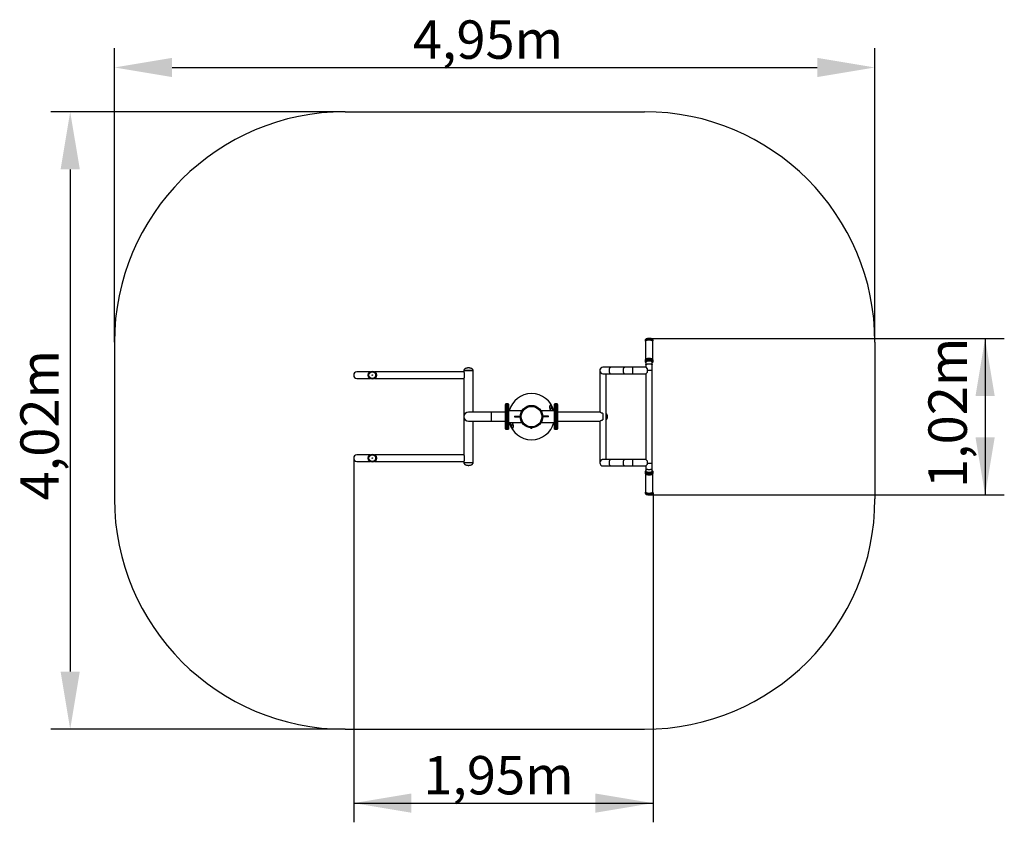
# Model space of a CAD drawing. Units: millimetres. Extents: x 10293 to 12856, y 479 to 2569.
import ezdxf

# ---------------------------------------------------------------- set-up
doc = ezdxf.new("R2010")
doc.units = ezdxf.units.MM
doc.layers.add('标注层', color=7, linetype='Continuous')
doc.styles.get("Standard").update_dxf_attribs({"font": 'arial.ttf'})

msp = doc.modelspace()

# ---------------------------------------------------------------- linework, layer by layer
at = {"color": 1}
for p, q in [((10540.1, 1729.2), (10540.1, 2494.4)), ((12519.3, 1729.2), (12519.3, 2494.4)), ((10690.1, 2444.4), (12145.6, 2444.4)), ((12145.6, 2444.4), (12369.3, 2444.4)), ((11140.1, 2329.2), (10374.9, 2329.2)), ((10424.9, 2179.2), (10424.9, 977.3)), ((10424.9, 977.3), (10424.9, 871.6)), ((11140.1, 721.6), (10374.9, 721.6))]:
    msp.add_line(p, q, dxfattribs=at)
at = {"linetype": 'Continuous'}
for p, q in [((11922.1, 1731.4), (11922.1, 1684.3)), ((11940.9, 1684.3), (11940.9, 1731.4)), ((11923.1, 1677.2), (11923.1, 1670)), ((11923.1, 1670), (11923.1, 1663.8)), ((11935.4, 1686.2), (11935.3, 1686.3)), ((11939.9, 1670), (11939.9, 1677.2)), ((11939.9, 1656.4), (11939.9, 1670)), ((11940.9, 1677.6), (11940.9, 1677.6)), ((11204.6, 1651.8), (11171.1, 1651.8)), ((11449.5, 1651.8), (11217.6, 1651.8)), ((11449.5, 1655.4), (11449.5, 1651.8)), ((11449.5, 1655.4), (11461.2, 1655.4)), ((11473.5, 1655.4), (11449.5, 1655.4)), ((11451.5, 1638.3), (11451.5, 1648.6)), ((11461.2, 1655.4), (11473.5, 1655.4)), ((11473.5, 1547.4), (11473.5, 1655.4)), ((11803.1, 1650.6), (11803.1, 1547.4)), ((11804.6, 1650.6), (11803.1, 1650.6)), ((11831.5, 1663.8), (11811.5, 1663.8)), ((11811.5, 1647), (11831.5, 1647)), ((11819.9, 1423.8), (11819.9, 1647)), ((11868, 1663.8), (11831.5, 1663.8)), ((11831.5, 1647), (11868, 1647)), ((11888, 1663.8), (11868, 1663.8)), ((11868, 1647), (11888, 1647)), ((11923.1, 1663.8), (11888, 1663.8)), ((11888, 1663.8), (11888, 1647)), ((11888, 1647), (11923.1, 1647)), ((11923.1, 1663.8), (11926.7, 1660.2)), ((11926.7, 1650.6), (11923.1, 1647)), ((11923.1, 1647), (11923.1, 1423.8)), ((11926.7, 1660.2), (11926.7, 1650.6)), ((11926.7, 1656.4), (11931.5, 1656.4)), ((11931.5, 1656.4), (11939.9, 1656.4)), ((11939.9, 1414.5), (11939.9, 1656.4)), ((11171.1, 1635), (11204.6, 1635)), ((11217.6, 1635), (11449.5, 1635)), ((11449.5, 1635), (11449.5, 1435.8)), ((11557.5, 1503.6), (11557.5, 1567.2)), ((11561.1, 1568.4), (11558.7, 1568.4)), ((11558.7, 1568.4), (11558.7, 1502.4)), ((11561.5, 1568), (11561.1, 1568.4)), ((11561.1, 1502.4), (11561.1, 1568.4)), ((11561.9, 1568.4), (11561.5, 1568)), ((11561.5, 1568), (11561.5, 1502.8)), ((11565.1, 1568.4), (11561.9, 1568.4)), ((11561.9, 1568.4), (11561.9, 1502.4)), ((11565.5, 1568), (11565.1, 1568.4)), ((11565.1, 1502.4), (11565.1, 1568.4)), ((11565.5, 1568), (11565.5, 1502.8)), ((11685.9, 1568.4), (11685.5, 1568)), ((11685.5, 1502.8), (11685.5, 1568)), ((11689.1, 1568.4), (11685.9, 1568.4)), ((11685.9, 1568.4), (11685.9, 1502.4)), ((11689.5, 1568), (11689.1, 1568.4)), ((11689.1, 1502.4), (11689.1, 1568.4)), ((11689.9, 1568.4), (11689.5, 1568)), ((11689.5, 1535.4), (11689.5, 1568)), ((11692.3, 1568.4), (11689.9, 1568.4)), ((11689.9, 1568.4), (11689.9, 1502.4)), ((11692.3, 1502.4), (11692.3, 1568.4)), ((11693.5, 1567.2), (11693.5, 1503.6)), ((11521.5, 1547.4), (11461.5, 1547.4)), ((11557.5, 1547.4), (11521.5, 1547.4)), ((11521.5, 1523.4), (11521.5, 1547.4)), ((11599.7, 1550.6), (11565.5, 1550.6)), ((11599.5, 1548.8), (11600.5, 1550.5)), ((11599.6, 1550.4), (11599.8, 1550.9)), ((11599.8, 1550.9), (11600.1, 1551.4)), ((11600.5, 1550.5), (11601.5, 1552.2)), ((11650.1, 1551.3), (11651.1, 1549.5)), ((11651.1, 1549.5), (11652, 1547.8)), ((11685.5, 1550.6), (11651.2, 1550.6)), ((11651.4, 1550.4), (11651.7, 1549.9)), ((11651.7, 1549.9), (11652, 1549.4)), ((11677.2, 1562.5), (11674.9, 1552.9)), ((11675.7, 1550.6), (11674.9, 1552.9)), ((11803.1, 1547.4), (11693.5, 1547.4)), ((11811.5, 1544), (11811.5, 1526.8)), ((11819.9, 1542.4), (11819.9, 1544)), ((11461.5, 1523.4), (11521.5, 1523.4)), ((11473.5, 1415.4), (11473.5, 1523.4)), ((11521.5, 1523.4), (11557.5, 1523.4)), ((11565.5, 1520.2), (11600.6, 1520.2)), ((11573.8, 1508.3), (11576.1, 1517.9)), ((11575.3, 1520.2), (11576.1, 1517.9)), ((11581.5, 1536.3), (11581.5, 1534.5)), ((11581.5, 1536.3), (11596.3, 1536.3)), ((11581.5, 1534.5), (11596.3, 1534.5)), ((11650.4, 1520.2), (11685.5, 1520.2)), ((11669.5, 1536.3), (11654.7, 1536.3)), ((11669.5, 1534.5), (11654.7, 1534.5)), ((11669.5, 1534.5), (11669.5, 1536.3)), ((11689.5, 1535.4), (11689.5, 1502.8)), ((11693.5, 1523.4), (11803.1, 1523.4)), ((11803.1, 1523.4), (11803.1, 1420.2)), ((11819.9, 1526.8), (11819.9, 1528.5)), ((11558.7, 1502.4), (11561.1, 1502.4)), ((11561.1, 1502.4), (11561.5, 1502.8)), ((11561.5, 1502.8), (11561.9, 1502.4)), ((11561.9, 1502.4), (11565.1, 1502.4)), ((11565.1, 1502.4), (11565.5, 1502.8)), ((11624.9, 1506.2), (11623, 1506.3)), ((11623.7, 1506.3), (11623.7, 1506.3)), ((11624.9, 1505.5), (11624.4, 1505.5)), ((11626.9, 1506.2), (11624.9, 1506.2)), ((11625.5, 1505.5), (11624.9, 1505.5)), ((11685.5, 1502.8), (11685.9, 1502.4)), ((11685.9, 1502.4), (11689.1, 1502.4)), ((11689.1, 1502.4), (11689.5, 1502.8)), ((11689.5, 1502.8), (11689.9, 1502.4)), ((11689.9, 1502.4), (11692.3, 1502.4)), ((11204.6, 1435.8), (11171.1, 1435.8)), ((11449.5, 1435.8), (11217.6, 1435.8)), ((11171.1, 1419), (11204.6, 1419)), ((11217.6, 1419), (11449.5, 1419)), ((11449.5, 1419), (11449.5, 1415.4)), ((11461.5, 1415.4), (11449.5, 1415.4)), ((11473.5, 1415.4), (11449.5, 1415.4)), ((11451.5, 1422.3), (11451.5, 1432.6)), ((11473.5, 1415.4), (11461.5, 1415.4)), ((11803.1, 1420.2), (11804.6, 1420.2)), ((11831.5, 1423.8), (11811.5, 1423.8)), ((11868, 1423.8), (11831.5, 1423.8)), ((11888, 1423.8), (11868, 1423.8)), ((11923.1, 1423.8), (11888, 1423.8)), ((11888, 1423.8), (11888, 1407)), ((11923.1, 1423.8), (11926.7, 1420.2)), ((11926.7, 1410.6), (11923.1, 1407)), ((11926.7, 1420.2), (11926.7, 1410.6)), ((11926.7, 1414.5), (11931.5, 1414.5)), ((11931.5, 1414.5), (11939.9, 1414.5)), ((11939.9, 1400.8), (11939.9, 1414.5)), ((11811.5, 1407), (11831.5, 1407)), ((11831.5, 1407), (11868, 1407)), ((11868, 1407), (11888, 1407)), ((11888, 1407), (11923.1, 1407)), ((11922.1, 1393.3), (11922.1, 1393.2)), ((11922.1, 1393.2), (11922.1, 1393.2)), ((11922.1, 1386.5), (11922.1, 1339.4)), ((11923.1, 1407), (11923.1, 1400.8)), ((11923.1, 1400.8), (11923.1, 1393.6)), ((11935.5, 1390.9), (11936, 1390.9)), ((11939.9, 1393.6), (11939.9, 1400.8)), ((11940.9, 1393.2), (11940.9, 1393.2)), ((11940.9, 1393.1), (11940.9, 1393.2)), ((11940.9, 1393.2), (11940.9, 1393.2)), ((11940.9, 1339.4), (11940.9, 1386.5))]:
    msp.add_line(p, q, dxfattribs=at)
at = {"color": 116}
for p, q in [((11931.5, 1739.2), (12856, 1739.2)), ((12806, 1739.2), (12806, 1331.7)), ((11162.7, 1427.4), (11162.7, 479.3)), ((11941.9, 1336.8), (11941.9, 479.3)), ((11931.5, 1331.7), (12856, 1331.7)), ((11162.7, 529.3), (11941.9, 529.3))]:
    msp.add_line(p, q, dxfattribs=at)
for p, q in [((11941.2, 1389.8), (11941.2, 1389.8)), ((11934.8, 1332.7), (11936.3, 1332.9))]:
    msp.add_line(p, q)
at = {"linetype": 'Continuous', "flags": 128}
for points in [[(11935.5, 1736.5), (11934.3, 1736.6), (11933.2, 1736.7), (11932, 1736.8), (11930.8, 1736.8), (11929.6, 1736.7), (11928.4, 1736.6), (11927.3, 1736.5), (11926.2, 1736.3), (11925.2, 1736), (11924.3, 1735.8), (11923.5, 1735.5), (11922.9, 1735.1), (11922.3, 1734.8), (11921.9, 1734.4), (11921.6, 1734), (11921.4, 1733.6), (11921.4, 1733.2), (11921.5, 1732.7), (11921.8, 1732.3), (11921.8, 1732.3)], [(11935.2, 1734.4), (11934.1, 1734.5), (11932.9, 1734.6), (11931.8, 1734.6), (11930.6, 1734.6), (11929.5, 1734.5), (11928.4, 1734.4), (11927.3, 1734.3), (11926.3, 1734.1), (11925.4, 1733.8), (11924.6, 1733.6), (11923.8, 1733.3), (11923.2, 1732.9), (11922.7, 1732.6), (11922.4, 1732.2), (11922.2, 1731.8), (11922.1, 1731.4), (11922.1, 1731.4)], [(11935.1, 1738.5), (11934, 1738.6), (11932.9, 1738.7), (11931.7, 1738.7), (11930.6, 1738.7), (11929.4, 1738.7), (11928.3, 1738.6), (11927.3, 1738.4), (11926.3, 1738.2), (11925.4, 1737.9), (11924.5, 1737.7), (11923.8, 1737.3), (11923.3, 1737), (11922.8, 1736.6), (11922.6, 1736.4)], [(11935.1, 1738.4), (11934, 1738.5), (11932.9, 1738.6), (11931.7, 1738.6), (11930.6, 1738.6), (11929.4, 1738.6), (11928.3, 1738.5), (11927.3, 1738.3), (11926.3, 1738.1), (11925.4, 1737.9), (11924.5, 1737.6), (11923.8, 1737.3), (11923.3, 1736.9), (11922.8, 1736.5)], [(11940.3, 1736.5), (11940.3, 1736.5), (11939.9, 1736.9), (11939.4, 1737.2), (11938.7, 1737.5), (11938, 1737.8), (11937.1, 1738.1), (11936.1, 1738.3), (11935.1, 1738.5)], [(11940.9, 1731.4), (11940.9, 1731.6), (11940.7, 1732), (11940.5, 1732.4), (11940, 1732.7), (11939.5, 1733.1), (11938.8, 1733.4), (11938, 1733.7), (11937.2, 1734), (11936.2, 1734.2), (11935.2, 1734.4)], [(11941.2, 1732.3), (11941.3, 1732.4), (11941.5, 1732.8), (11941.6, 1733.2), (11941.6, 1733.7), (11941.4, 1734.1), (11941, 1734.5), (11940.6, 1734.8), (11940, 1735.2), (11939.3, 1735.5), (11938.4, 1735.8), (11937.5, 1736.1), (11936.5, 1736.3), (11935.5, 1736.5)], [(11935.3, 1684.1), (11934.2, 1684.2), (11933, 1684.3), (11931.9, 1684.4), (11930.7, 1684.3), (11929.5, 1684.3), (11928.4, 1684.2), (11927.3, 1684), (11926.3, 1683.8), (11925.3, 1683.6), (11924.5, 1683.3), (11923.7, 1683), (11923.1, 1682.7), (11922.5, 1682.3), (11922.1, 1682), (11921.9, 1681.6), (11921.8, 1681.2), (11921.8, 1681)], [(11935.3, 1681.1), (11934.2, 1681.2), (11933, 1681.3), (11931.9, 1681.3), (11930.7, 1681.3), (11929.5, 1681.3), (11928.4, 1681.2), (11927.3, 1681), (11926.3, 1680.8), (11925.3, 1680.6), (11924.5, 1680.3), (11923.7, 1680), (11923.1, 1679.7), (11922.6, 1679.3), (11922.2, 1678.9), (11921.9, 1678.5), (11921.8, 1678.1), (11921.8, 1677.7), (11922, 1677.3), (11922.2, 1677)], [(11935.2, 1680.6), (11934.1, 1680.7), (11932.9, 1680.8), (11931.8, 1680.9), (11930.6, 1680.8), (11929.5, 1680.8), (11928.4, 1680.7), (11927.3, 1680.5), (11926.3, 1680.3), (11925.4, 1680.1), (11924.6, 1679.8), (11923.8, 1679.5), (11923.2, 1679.2), (11922.7, 1678.8), (11922.4, 1678.4), (11922.2, 1678), (11922.1, 1677.6)], [(11935.2, 1680.6), (11934.1, 1680.7), (11932.9, 1680.8), (11931.8, 1680.8), (11930.6, 1680.8), (11929.5, 1680.7), (11928.4, 1680.6), (11927.3, 1680.5), (11926.3, 1680.3), (11925.4, 1680), (11924.6, 1679.8), (11923.8, 1679.5), (11923.2, 1679.1), (11922.7, 1678.8), (11922.4, 1678.4), (11922.2, 1678), (11922.1, 1677.6)], [(11925.2, 1679.4), (11924.7, 1679.2), (11924, 1678.9), (11923.4, 1678.6), (11923, 1678.2), (11922.7, 1677.9), (11922.5, 1677.5), (11922.5, 1677.1), (11922.6, 1676.7), (11922.9, 1676.3), (11923.1, 1676.1)], [(11935.2, 1686.5), (11934.1, 1686.7), (11932.9, 1686.7), (11931.8, 1686.8), (11930.6, 1686.8), (11929.5, 1686.7), (11928.4, 1686.6), (11927.3, 1686.4), (11926.3, 1686.2), (11925.4, 1686), (11924.6, 1685.7), (11923.8, 1685.4), (11923.2, 1685.1), (11922.6, 1684.7)], [(11934.8, 1679.9), (11933.7, 1680), (11932.7, 1680.1), (11931.6, 1680.1), (11930.5, 1680.1), (11929.4, 1680), (11928.3, 1679.9), (11927.4, 1679.7), (11926.4, 1679.5), (11925.6, 1679.3), (11924.9, 1679), (11924.3, 1678.7), (11923.8, 1678.3), (11923.4, 1678), (11923.2, 1677.6), (11923.1, 1677.3), (11923.1, 1677.2)], [(11923.1, 1670), (11923.2, 1670.4), (11923.4, 1670.8), (11923.7, 1671.1), (11924.2, 1671.5), (11924.8, 1671.8), (11925.5, 1672.1), (11926.4, 1672.3), (11927.3, 1672.5), (11928.3, 1672.7), (11929.3, 1672.8), (11930.4, 1672.9), (11931.5, 1672.9)], [(11931.5, 1672.9), (11932.6, 1672.9), (11933.7, 1672.8), (11934.7, 1672.7), (11935.7, 1672.5), (11936.6, 1672.3), (11937.4, 1672.1), (11938.2, 1671.8), (11938.8, 1671.5), (11939.2, 1671.1), (11939.6, 1670.8), (11939.8, 1670.4), (11939.9, 1670)], [(11939.9, 1677.2), (11939.8, 1677.6), (11939.6, 1677.9), (11939.3, 1678.3), (11938.8, 1678.6), (11938.2, 1679), (11937.5, 1679.2), (11936.7, 1679.5), (11935.8, 1679.7), (11934.8, 1679.9)], [(11939.9, 1676.1), (11940, 1676.2), (11940.3, 1676.6), (11940.5, 1677), (11940.5, 1677.3), (11940.4, 1677.7), (11940.1, 1678.1), (11939.7, 1678.5), (11939.2, 1678.8), (11938.6, 1679.1), (11937.8, 1679.4), (11937, 1679.7), (11936, 1679.9), (11935, 1680.1)], [(11940.9, 1677.6), (11940.9, 1677.8), (11940.7, 1678.2), (11940.5, 1678.6), (11940, 1679), (11939.5, 1679.3), (11938.8, 1679.7), (11938, 1680), (11937.2, 1680.2), (11936.2, 1680.4), (11935.2, 1680.6)], [(11940.9, 1677.6), (11940.9, 1677.8), (11940.7, 1678.2), (11940.5, 1678.6), (11940, 1678.9), (11939.5, 1679.3), (11938.8, 1679.6), (11938, 1679.9), (11937.2, 1680.2), (11936.2, 1680.4), (11935.2, 1680.6)], [(11941.2, 1681), (11941.2, 1681.3), (11941, 1681.7), (11940.7, 1682.1), (11940.3, 1682.5), (11939.7, 1682.8), (11939, 1683.1), (11938.2, 1683.4), (11937.3, 1683.7), (11936.4, 1683.9), (11935.3, 1684.1)], [(11940.8, 1677.1), (11941.1, 1677.5), (11941.2, 1677.9), (11941.2, 1678.3), (11941, 1678.7), (11940.7, 1679.1), (11940.2, 1679.4), (11939.7, 1679.8), (11939, 1680.1), (11938.2, 1680.4), (11937.3, 1680.7), (11936.3, 1680.9), (11935.3, 1681.1)], [(11831.5, 1663.8), (11830.9, 1663.7), (11830.4, 1663.5), (11829.9, 1663.2), (11829.4, 1662.7), (11828.9, 1662.1), (11828.5, 1661.4), (11828.2, 1660.5), (11827.9, 1659.6), (11827.6, 1658.6), (11827.4, 1657.6), (11827.3, 1656.5), (11827.3, 1655.4), (11827.3, 1654.3), (11827.4, 1653.2), (11827.6, 1652.2), (11827.9, 1651.2), (11828.2, 1650.3), (11828.5, 1649.5), (11828.9, 1648.7), (11829.4, 1648.1), (11829.9, 1647.7), (11830.4, 1647.3), (11830.9, 1647.1), (11831.5, 1647), (11831.5, 1647)], [(11868, 1663.8), (11867.5, 1663.7), (11866.9, 1663.5), (11866.4, 1663.2), (11865.9, 1662.7), (11865.5, 1662.1), (11865.1, 1661.4), (11864.7, 1660.5), (11864.4, 1659.6), (11864.1, 1658.6), (11864, 1657.6), (11863.9, 1656.5), (11863.8, 1655.4), (11863.9, 1654.3), (11864, 1653.2), (11864.1, 1652.2), (11864.4, 1651.2), (11864.7, 1650.3), (11865.1, 1649.5), (11865.5, 1648.7), (11865.9, 1648.1), (11866.4, 1647.7), (11866.9, 1647.3), (11867.5, 1647.1), (11868, 1647)], [(11623.8, 1506.3), (11623.8, 1506.3), (11623.7, 1506.3)], [(11803.2, 1416.7), (11803.1, 1415.6), (11803.1, 1415.4)], [(11831.5, 1423.8), (11830.9, 1423.7), (11830.4, 1423.5), (11829.9, 1423.2), (11829.4, 1422.7), (11828.9, 1422.1), (11828.5, 1421.3), (11828.2, 1420.5), (11827.9, 1419.6), (11827.6, 1418.6), (11827.4, 1417.6), (11827.3, 1416.5), (11827.3, 1415.4), (11827.3, 1414.3), (11827.4, 1413.2), (11827.6, 1412.2), (11827.9, 1411.2), (11828.2, 1410.3), (11828.5, 1409.5), (11828.9, 1408.7), (11829.4, 1408.1), (11829.9, 1407.6), (11830.4, 1407.3), (11830.9, 1407.1), (11831.5, 1407), (11831.5, 1407)], [(11868, 1423.8), (11867.5, 1423.7), (11866.9, 1423.5), (11866.4, 1423.2), (11865.9, 1422.7), (11865.5, 1422.1), (11865.1, 1421.3), (11864.7, 1420.5), (11864.4, 1419.6), (11864.1, 1418.6), (11864, 1417.6), (11863.9, 1416.5), (11863.8, 1415.4), (11863.9, 1414.3), (11864, 1413.2), (11864.1, 1412.2), (11864.4, 1411.2), (11864.7, 1410.3), (11865.1, 1409.5), (11865.5, 1408.7), (11865.9, 1408.1), (11866.4, 1407.6), (11866.9, 1407.3), (11867.5, 1407.1), (11868, 1407)], [(11921.7, 1389.8), (11921.8, 1389.7), (11921.9, 1389.3), (11922.1, 1388.9), (11922.5, 1388.5), (11923.1, 1388.1), (11923.7, 1387.8), (11924.5, 1387.5), (11925.3, 1387.2), (11926.3, 1387), (11927.3, 1386.8), (11928.4, 1386.6), (11929.6, 1386.5), (11930.7, 1386.5), (11931.9, 1386.5), (11933.1, 1386.5), (11934.2, 1386.6), (11935.3, 1386.7), (11936.4, 1386.9)], [(11922.2, 1393.8), (11922, 1393.5), (11921.8, 1393.1), (11921.8, 1392.7), (11921.9, 1392.3), (11922.2, 1391.9), (11922.6, 1391.5), (11923.1, 1391.2), (11923.7, 1390.8), (11924.5, 1390.5), (11925.4, 1390.2), (11926.3, 1390), (11927.3, 1389.8), (11928.4, 1389.7), (11929.6, 1389.6), (11930.7, 1389.5), (11931.9, 1389.5), (11933.1, 1389.5), (11934.2, 1389.6), (11935.3, 1389.8), (11936.3, 1389.9)], [(11922.1, 1393.2), (11922.1, 1393.2), (11922.2, 1392.8), (11922.4, 1392.4), (11922.7, 1392), (11923.2, 1391.7), (11923.8, 1391.3), (11924.5, 1391), (11925.4, 1390.7), (11926.3, 1390.5), (11927.3, 1390.3), (11928.4, 1390.1), (11929.5, 1390), (11930.6, 1390), (11931.8, 1390), (11932.9, 1390), (11934.1, 1390.1), (11935.2, 1390.2), (11936.2, 1390.4)], [(11922.1, 1393.2), (11922.1, 1393.2), (11922.2, 1392.8), (11922.4, 1392.4), (11922.7, 1392.1), (11923.2, 1391.7), (11923.8, 1391.4), (11924.5, 1391.1), (11925.4, 1390.8), (11926.3, 1390.5), (11927.3, 1390.3), (11928.4, 1390.2), (11929.5, 1390.1), (11930.6, 1390), (11931.8, 1390), (11932.9, 1390.1), (11934.1, 1390.1), (11935.2, 1390.3), (11936.2, 1390.4)], [(11923.1, 1394.7), (11922.9, 1394.5), (11922.6, 1394.1), (11922.5, 1393.7), (11922.5, 1393.3), (11922.7, 1393), (11923, 1392.6), (11923.4, 1392.2), (11924, 1391.9), (11924.7, 1391.6), (11925.5, 1391.3), (11925.5, 1391.3)], [(11922.7, 1386.1), (11923.2, 1385.7), (11923.8, 1385.4), (11924.5, 1385.1), (11925.4, 1384.8), (11926.3, 1384.6), (11927.3, 1384.4), (11928.4, 1384.2), (11929.5, 1384.1), (11930.6, 1384.1), (11931.8, 1384), (11932.9, 1384.1), (11934.1, 1384.2), (11935.2, 1384.3), (11936.2, 1384.5)], [(11923.1, 1400.8), (11923.2, 1400.4), (11923.4, 1400), (11923.7, 1399.7), (11924.2, 1399.3), (11924.8, 1399), (11925.5, 1398.8), (11926.4, 1398.5), (11927.3, 1398.3), (11928.3, 1398.1), (11929.3, 1398), (11930.4, 1397.9), (11931.5, 1397.9)], [(11923.1, 1393.6), (11923.1, 1393.6), (11923.2, 1393.2), (11923.4, 1392.9), (11923.7, 1392.5), (11924.2, 1392.2), (11924.8, 1391.9), (11925.6, 1391.6), (11926.4, 1391.3), (11927.3, 1391.1), (11928.3, 1390.9), (11929.3, 1390.8), (11930.4, 1390.8), (11931.5, 1390.7), (11932.6, 1390.8), (11933.7, 1390.8), (11934.7, 1391), (11935.7, 1391.1)], [(11926.3, 1387.8), (11927.3, 1387.6), (11928.4, 1387.5), (11929.6, 1387.4), (11930.7, 1387.3), (11931.9, 1387.3), (11933.1, 1387.4), (11934.2, 1387.4), (11935.3, 1387.6), (11936.4, 1387.8)], [(11931.5, 1397.9), (11932.6, 1397.9), (11933.7, 1398), (11934.7, 1398.1), (11935.7, 1398.3), (11936.6, 1398.5), (11937.4, 1398.8), (11938.2, 1399), (11938.8, 1399.3), (11939.2, 1399.7), (11939.6, 1400), (11939.8, 1400.4), (11939.9, 1400.8)], [(11935.7, 1391.1), (11936.6, 1391.3), (11937.4, 1391.6), (11938.2, 1391.9), (11938.8, 1392.2), (11939.3, 1392.5), (11939.6, 1392.9), (11939.8, 1393.2), (11939.9, 1393.6)], [(11936, 1390.9), (11936.9, 1391.2), (11937.8, 1391.4), (11938.5, 1391.7), (11939.2, 1392), (11939.7, 1392.4), (11940.1, 1392.7), (11940.4, 1393.1), (11940.5, 1393.5), (11940.5, 1393.9), (11940.3, 1394.2), (11940, 1394.6), (11939.9, 1394.7)], [(11936.2, 1390.4), (11937.2, 1390.7), (11938, 1390.9), (11938.8, 1391.2), (11939.5, 1391.5), (11940, 1391.9), (11940.4, 1392.3), (11940.7, 1392.6), (11940.9, 1393), (11940.9, 1393.2)], [(11936.2, 1390.4), (11937.2, 1390.6), (11938, 1390.9), (11938.8, 1391.2), (11939.5, 1391.5), (11940, 1391.8), (11940.4, 1392.2), (11940.7, 1392.6), (11940.9, 1393), (11940.9, 1393.1)], [(11936.3, 1389.9), (11937.3, 1390.2), (11938.2, 1390.4), (11939, 1390.7), (11939.7, 1391), (11940.3, 1391.4), (11940.7, 1391.8), (11941, 1392.2), (11941.2, 1392.6), (11941.2, 1393), (11941.1, 1393.4), (11940.7, 1393.9)], [(11936.4, 1386.9), (11937.3, 1387.1), (11938.2, 1387.4), (11939, 1387.7), (11939.7, 1388), (11940.3, 1388.4), (11940.7, 1388.7), (11941, 1389.1), (11941.2, 1389.5), (11941.2, 1389.8)], [(11921.7, 1338.5), (11921.5, 1338.1), (11921.4, 1337.7), (11921.4, 1337.2), (11921.6, 1336.8), (11921.9, 1336.4), (11922.3, 1336.1), (11922.9, 1335.7), (11923.6, 1335.4), (11924.4, 1335.1), (11925.3, 1334.8), (11926.3, 1334.6), (11927.3, 1334.4), (11928.4, 1334.2), (11929.6, 1334.1), (11930.8, 1334.1), (11932, 1334.1), (11933.2, 1334.1), (11934.4, 1334.2), (11935.5, 1334.3), (11936.6, 1334.5)], [(11922.1, 1339.4), (11922.1, 1339.4), (11922.2, 1339), (11922.4, 1338.6), (11922.7, 1338.3), (11923.2, 1337.9), (11923.8, 1337.6), (11924.5, 1337.3), (11925.4, 1337), (11926.3, 1336.8), (11927.3, 1336.6), (11928.4, 1336.4), (11929.5, 1336.3), (11930.6, 1336.2), (11931.8, 1336.2), (11932.9, 1336.3), (11934.1, 1336.3), (11935.2, 1336.5), (11936.2, 1336.7)], [(11922.6, 1334.4), (11922.8, 1334.2), (11923.3, 1333.8), (11923.8, 1333.5), (11924.5, 1333.2), (11925.3, 1332.9), (11926.2, 1332.6), (11927.2, 1332.4), (11928.3, 1332.3), (11929.4, 1332.2), (11930.5, 1332.1), (11931.7, 1332.1), (11932.8, 1332.1), (11934, 1332.2), (11935.1, 1332.3), (11936.1, 1332.5)], [(11922.7, 1334.3), (11923.3, 1333.9), (11923.8, 1333.6), (11924.5, 1333.3), (11925.3, 1333), (11926.2, 1332.7), (11927.2, 1332.5), (11928.3, 1332.4), (11929.4, 1332.3), (11930.5, 1332.2), (11931.7, 1332.2), (11932.8, 1332.2), (11934, 1332.3), (11935.1, 1332.4), (11936.1, 1332.6)], [(11928.3, 1332.6), (11929.5, 1332.5), (11930.6, 1332.5), (11931.8, 1332.5), (11933, 1332.5), (11934.1, 1332.6), (11934.8, 1332.7)], [(11936.1, 1332.5), (11937.1, 1332.7), (11937.9, 1333), (11938.7, 1333.3), (11939.4, 1333.6), (11939.9, 1334), (11940.3, 1334.3), (11940.3, 1334.4)], [(11936.2, 1336.7), (11937.2, 1336.9), (11938, 1337.1), (11938.8, 1337.4), (11939.5, 1337.7), (11940, 1338.1), (11940.4, 1338.5), (11940.7, 1338.8), (11940.9, 1339.2), (11940.9, 1339.4)], [(11936.6, 1334.5), (11937.6, 1334.8), (11938.5, 1335), (11939.3, 1335.3), (11940, 1335.6), (11940.6, 1336), (11941.1, 1336.4), (11941.4, 1336.8), (11941.6, 1337.2), (11941.6, 1337.6), (11941.5, 1338), (11941.3, 1338.4)]]:
    msp.add_lwpolyline(points, dxfattribs=at)
at = {"linetype": 'Continuous'}
for centre, radius in [((11211.1, 1643.4), 10.6), ((11211.1, 1643.4), 10.4), ((11211.1, 1643.4), 9.52), ((11211.1, 1643.4), 9.2), ((11211.1, 1643.4), 8.78), ((11211.1, 1643.4), 0.6), ((11625.5, 1535.4), 29.2), ((11625.5, 1535.4), 28), ((11625.5, 1535.4), 27.4), ((11625.5, 1535.4), 26.7), ((11211.1, 1427.4), 10.6), ((11211.1, 1427.4), 10.4), ((11211.1, 1427.4), 9.52), ((11211.1, 1427.4), 9.2), ((11211.1, 1427.4), 8.78), ((11211.1, 1427.4), 0.6)]:
    msp.add_circle(centre, radius, dxfattribs=at)
for centre, radius, start, end in [((11931.5, 1718), 21.2, 80.7929, 108.5593), ((11931.5, 1712.2), 26.1, 81.8218, 101.432), ((11934.2, 1727.7), 10.7, 54.8404, 84.9845), ((11931.5, 1657.7), 22.6, 81.1131, 106.1794), ((11931.5, 1656.8), 26.7, 81.8263, 101.2498), ((11934.2, 1675.7), 10.9, 57.0383, 84.9578), ((11171.1, 1643.4), 8.4, 90, 270), ((11811.5, 1655.4), 8.4, 90, 270), ((11811.5, 1655.4), 8.4, 90, 188.8082), ((11811.5, 1655.4), 8.4, 188.8082, 214.8499), ((11625.5, 1535.4), 60, 14.6775, 165.3228), ((11558.7, 1567.2), 1.2, 90, 180), ((11692.3, 1567.2), 1.2, 0, 90), ((11461.5, 1535.4), 12, 90, 270), ((11602.2, 1549.4), 2.85, 160.2573, 192.9481), ((11602.2, 1549.4), 2.85, 104.8649, 137.5557), ((11649.3, 1548.5), 2.85, 40.2573, 72.9481), ((11649.3, 1548.5), 2.85, 344.8649, 17.5557), ((11625.5, 1535.4), 58.3, 15.1015, 27.6696), ((11811.5, 1535.4), 12, 314.427, 45.573), ((11811.5, 1535.4), 10.9, 320.4116, 39.5884), ((11625.5, 1535.4), 60, 194.675, 345.3253), ((11625.5, 1535.4), 58.3, 195.0988, 207.6696), ((11558.7, 1503.6), 1.2, 180, 270), ((11625, 1508.3), 2.85, 224.8649, 257.5557), ((11625, 1508.3), 2.85, 280.2573, 312.9481), ((11692.3, 1503.6), 1.2, 270, 0), ((11171.1, 1427.4), 8.4, 90, 270), ((11811.5, 1415.4), 8.4, 90, 270), ((11811.5, 1415.4), 8.4, 145.1501, 171.1918), ((11811.5, 1415.4), 8.4, 88.4427, 145.1501), ((11931.5, 1413.8), 23.3, 255.1182, 279.8545), ((11934.9, 1393.7), 9.34, 277.975, 305.7968), ((11934.9, 1341.3), 8.76, 277.5717, 307.302), ((11931.6, 1354.2), 22.5, 254.3726, 281.1623)]:
    msp.add_arc(centre, radius, start, end, dxfattribs=at)
for points, knots in [([(11926.4, 1737.8), (11926.2, 1737.8), (11925.8, 1737.7), (11925.1, 1737.5), (11924.2, 1737.3), (11923.4, 1736.9), (11922.7, 1736.5), (11922.2, 1736.1), (11921.7, 1735.7), (11921.4, 1735.2), (11921.2, 1734.7), (11921.1, 1734.2), (11921.1, 1733.6), (11921.2, 1733.1), (11921.5, 1732.7), (11921.7, 1732.4), (11921.8, 1732.3)], [0, 0, 0, 0, 0.025329, 0.110152, 0.195898, 0.282945, 0.371743, 0.462488, 0.539669, 0.609553, 0.674364, 0.736645, 0.802759, 0.867468, 0.933157, 1, 1, 1, 1]), ([(11921.8, 1732.3), (11921.8, 1732.3), (11921.8, 1732.3), (11921.9, 1732.2), (11922, 1732), (11922.1, 1731.7), (11922.1, 1731.5), (11922.1, 1731.4)], [0, 0, 0, 0, 0.019537, 0.265993, 0.51677, 0.781507, 1, 1, 1, 1]), ([(11924.8, 1738.1), (11924.4, 1737.9), (11924, 1737.7), (11923.4, 1737.4), (11922.9, 1737), (11922.6, 1736.6), (11922.5, 1736.4), (11922.5, 1736.3)], [0, 0, 0, 0, 0.225896, 0.455675, 0.688449, 0.891324, 1, 1, 1, 1]), ([(11938.3, 1738.1), (11938.2, 1738.1), (11937.9, 1738.2), (11937.3, 1738.4), (11936.4, 1738.6), (11935.6, 1738.8), (11935.1, 1738.9), (11934.9, 1738.9)], [0, 0, 0, 0, 0.081564, 0.34698, 0.610027, 0.871335, 1, 1, 1, 1]), ([(11941.1, 1732.3), (11941.2, 1732.3), (11941.4, 1732.5), (11941.6, 1732.9), (11941.8, 1733.4), (11941.9, 1733.9), (11941.9, 1734.5), (11941.7, 1735), (11941.4, 1735.4), (11941.1, 1735.9), (11940.6, 1736.3), (11940, 1736.7), (11939.2, 1737.1), (11938.4, 1737.4), (11937.5, 1737.7), (11936.5, 1737.9), (11935.8, 1738), (11935.4, 1738.1), (11935.3, 1738.1)], [0, 0, 0, 0, 0.03795, 0.099579, 0.157009, 0.212479, 0.271219, 0.328953, 0.38794, 0.450968, 0.520192, 0.595762, 0.674787, 0.753511, 0.830998, 0.907402, 0.97866, 1, 1, 1, 1]), ([(11940.5, 1736.3), (11940.5, 1736.3), (11940.5, 1736.5), (11940.3, 1736.8), (11939.9, 1737.1), (11939.4, 1737.5), (11938.9, 1737.8), (11938.4, 1738), (11938.3, 1738.1)], [0, 0, 0, 0, 0.009496, 0.197387, 0.399528, 0.617115, 0.84292, 1, 1, 1, 1]), ([(11940.9, 1731.4), (11940.9, 1731.4), (11940.9, 1731.6), (11941, 1731.9), (11941.1, 1732.1), (11941.1, 1732.3), (11941.1, 1732.3), (11941.1, 1732.3)], [0, 0, 0, 0, 0.083302, 0.368105, 0.617412, 0.871126, 1, 1, 1, 1]), ([(11930.8, 1686.5), (11930.6, 1686.5), (11930.1, 1686.5), (11929.2, 1686.4), (11928.1, 1686.3), (11927, 1686.2), (11926, 1686), (11925.1, 1685.7), (11924.2, 1685.4), (11923.4, 1685.1), (11922.7, 1684.7), (11922.1, 1684.3), (11921.6, 1683.8), (11921.2, 1683.4), (11921, 1682.9), (11920.9, 1682.4), (11920.9, 1681.8), (11921, 1681.3), (11921.2, 1680.9), (11921.4, 1680.7), (11921.4, 1680.6)], [0, 0, 0, 0, 0.02857, 0.091787, 0.15511, 0.218632, 0.282463, 0.346751, 0.411695, 0.477562, 0.544678, 0.613241, 0.672866, 0.726912, 0.776768, 0.824359, 0.875037, 0.924393, 0.974071, 1, 1, 1, 1]), ([(11926.3, 1683), (11926.1, 1683), (11925.7, 1682.9), (11925.1, 1682.7), (11924.2, 1682.4), (11923.4, 1682.1), (11922.7, 1681.7), (11922.1, 1681.3), (11921.6, 1680.8), (11921.2, 1680.4), (11921, 1679.9), (11920.9, 1679.4), (11920.9, 1678.8), (11921, 1678.3), (11921.3, 1677.8), (11921.6, 1677.4), (11922, 1677), (11922.3, 1676.8), (11922.4, 1676.7)], [0, 0, 0, 0, 0.009993, 0.085809, 0.162399, 0.240078, 0.31923, 0.400088, 0.470405, 0.534143, 0.592939, 0.649064, 0.70883, 0.767037, 0.825624, 0.887444, 0.954892, 1, 1, 1, 1]), ([(11922.1, 1677.6), (11922.1, 1677.5), (11922.1, 1677.3), (11922.2, 1676.9), (11922.5, 1676.5), (11922.8, 1676.2), (11923, 1676.1), (11923.1, 1676)], [0, 0, 0, 0, 0.141454, 0.3765, 0.616301, 0.870574, 1, 1, 1, 1]), ([(11935.3, 1686.3), (11935.2, 1686.3), (11934.6, 1686.4), (11933.7, 1686.4), (11932.6, 1686.5), (11931.6, 1686.5), (11931, 1686.5), (11930.8, 1686.5)], [0, 0, 0, 0, 0.129315, 0.375402, 0.620842, 0.865847, 1, 1, 1, 1]), ([(11940.6, 1676.7), (11940.7, 1676.8), (11941, 1676.9), (11941.3, 1677.3), (11941.7, 1677.8), (11941.9, 1678.2), (11942.1, 1678.8), (11942.1, 1679.3), (11942, 1679.8), (11941.8, 1680.3), (11941.4, 1680.8), (11941, 1681.2), (11940.4, 1681.6), (11939.8, 1682), (11939, 1682.4), (11938.1, 1682.7), (11937.1, 1682.9), (11936.2, 1683.1), (11935.6, 1683.2), (11935.3, 1683.2)], [0, 0, 0, 0, 0.029868, 0.094186, 0.152551, 0.206145, 0.257022, 0.311347, 0.363929, 0.416573, 0.47179, 0.53183, 0.597792, 0.66822, 0.739716, 0.81025, 0.879727, 0.948381, 1, 1, 1, 1]), ([(11941.5, 1680.6), (11941.6, 1680.7), (11941.8, 1680.9), (11941.9, 1681.3), (11942.1, 1681.8), (11942.1, 1682.3), (11942, 1682.9), (11941.8, 1683.3), (11941.4, 1683.8), (11941, 1684.2), (11940.4, 1684.6), (11939.8, 1685), (11939, 1685.4), (11938.1, 1685.7), (11937.1, 1685.9), (11936.3, 1686.1), (11935.7, 1686.2), (11935.4, 1686.2)], [0, 0, 0, 0, 0.02677, 0.088711, 0.147511, 0.210297, 0.271068, 0.331911, 0.395728, 0.465118, 0.541352, 0.62275, 0.705381, 0.786899, 0.867196, 0.946543, 1, 1, 1, 1]), ([(11939.9, 1676), (11940, 1676), (11940.2, 1676.2), (11940.5, 1676.5), (11940.7, 1676.9), (11940.9, 1677.3), (11940.9, 1677.5), (11940.9, 1677.6)], [0, 0, 0, 0, 0.10561, 0.383269, 0.625492, 0.854425, 1, 1, 1, 1]), ([(11461.5, 1662.2), (11460.9, 1662.2), (11459.7, 1662.2), (11457.8, 1661.9), (11455.9, 1661.5), (11454, 1660.8), (11452.2, 1659.9), (11450.9, 1658.9), (11450.1, 1657.7), (11449.6, 1656.6), (11449.5, 1655.8), (11449.5, 1655.4)], [0, 0, 0, 0, 0.112265, 0.239986, 0.375341, 0.511173, 0.641673, 0.76372, 0.841311, 0.918591, 1, 1, 1, 1]), ([(11451.5, 1648.6), (11451.3, 1648.9), (11450.9, 1649.6), (11450.4, 1650.5), (11449.9, 1651.2), (11449.6, 1651.6), (11449.5, 1651.8), (11449.5, 1651.8), (11449.5, 1651.8)], [0, 0, 0, 0, 0.191411, 0.387854, 0.579464, 0.77848, 0.943255, 1, 1, 1, 1]), ([(11473.5, 1655.4), (11473.5, 1655.8), (11473.4, 1656.6), (11472.9, 1657.7), (11472.1, 1658.9), (11470.8, 1659.9), (11469, 1660.8), (11467.1, 1661.5), (11465.1, 1661.9), (11463.3, 1662.2), (11462.1, 1662.2), (11461.5, 1662.2)], [0, 0, 0, 0, 0.081409, 0.158689, 0.23628, 0.358327, 0.488827, 0.624659, 0.760014, 0.887735, 1, 1, 1, 1]), ([(11449.5, 1635), (11449.5, 1635), (11449.5, 1635), (11449.7, 1635.2), (11449.9, 1635.6), (11450.2, 1636.1), (11450.8, 1636.9), (11451.2, 1637.7), (11451.5, 1638.3)], [0, 0, 0, 0, 0.11426, 0.259571, 0.408764, 0.561375, 0.717295, 1, 1, 1, 1]), ([(11677.2, 1562.5), (11677, 1562.8), (11676.9, 1563), (11676.6, 1563.6), (11676.4, 1563.8), (11676.2, 1564.2), (11676.1, 1564.3), (11675.9, 1564.6), (11675.8, 1564.7), (11675.7, 1564.9), (11675.6, 1565), (11675.4, 1565.2), (11675.3, 1565.3), (11675.1, 1565.5), (11675.1, 1565.6), (11674.9, 1565.7), (11674.8, 1565.8), (11674.6, 1565.9), (11674.6, 1566), (11674.4, 1566), (11674.4, 1566.1), (11674.2, 1566.1), (11674.2, 1566.1), (11674.1, 1566), (11674, 1566), (11673.9, 1566), (11673.9, 1565.9), (11673.8, 1565.8), (11673.8, 1565.7), (11673.8, 1565.7)], [0, 0, 0, 0, 0.125, 0.125, 0.25, 0.25, 0.3125, 0.3125, 0.375, 0.375, 0.4375, 0.4375, 0.5, 0.5, 0.5625, 0.5625, 0.625, 0.625, 0.6875, 0.6875, 0.75, 0.75, 0.8125, 0.8125, 0.875, 0.875, 0.9375, 0.9375, 1, 1, 1, 1]), ([(11674.9, 1552.9), (11674.7, 1553.4), (11674.6, 1553.8), (11674.3, 1554.7), (11674.2, 1555.1), (11674, 1556), (11673.8, 1556.5), (11673.6, 1557.4), (11673.5, 1557.8), (11673.4, 1558.7), (11673.3, 1559.1), (11673.2, 1559.9), (11673.1, 1560.3), (11673.1, 1560.9), (11673.1, 1561.1), (11673, 1561.5), (11673, 1561.7), (11673, 1562), (11673, 1562.2), (11673.1, 1562.5), (11673.1, 1562.7), (11673.1, 1562.8)], [0, 0, 0, 0, 0.125, 0.125, 0.25, 0.25, 0.375, 0.375, 0.5, 0.5, 0.625, 0.625, 0.75, 0.75, 0.8125, 0.8125, 0.875, 0.875, 0.9375, 0.9375, 1, 1, 1, 1]), ([(11811.5, 1544), (11811.1, 1544), (11810.3, 1544), (11809.1, 1544.3), (11808, 1544.6), (11807, 1545.1), (11806, 1545.6), (11805, 1546.1), (11804.2, 1546.7), (11803.6, 1547.1), (11803.2, 1547.3), (11803.1, 1547.4), (11803.1, 1547.4), (11803.1, 1547.4)], [0, 0, 0, 0, 0.086548, 0.176374, 0.262763, 0.351005, 0.452601, 0.556351, 0.673905, 0.795802, 0.881968, 0.970564, 1, 1, 1, 1]), ([(11576.1, 1517.9), (11576.3, 1517.4), (11576.4, 1517), (11576.7, 1516.1), (11576.8, 1515.7), (11577, 1514.8), (11577.1, 1514.3), (11577.3, 1513.5), (11577.4, 1513), (11577.6, 1512.2), (11577.7, 1511.7), (11577.8, 1510.9), (11577.9, 1510.5), (11577.9, 1509.9), (11577.9, 1509.7), (11577.9, 1509.3), (11578, 1509.1), (11577.9, 1508.8), (11577.9, 1508.6), (11577.9, 1508.3), (11577.9, 1508.1), (11577.8, 1508)], [0, 0, 0, 0, 0.125, 0.125, 0.25, 0.25, 0.375, 0.375, 0.5, 0.5, 0.625, 0.625, 0.75, 0.75, 0.8125, 0.8125, 0.875, 0.875, 0.9375, 0.9375, 1, 1, 1, 1]), ([(11803.1, 1523.4), (11803.1, 1523.4), (11803.1, 1523.4), (11803.3, 1523.6), (11803.6, 1523.8), (11804.1, 1524.1), (11804.8, 1524.6), (11805.7, 1525.1), (11806.7, 1525.6), (11807.9, 1526.1), (11809, 1526.5), (11810.2, 1526.8), (11811, 1526.8), (11811.5, 1526.8)], [0, 0, 0, 0, 0.056772, 0.145612, 0.230157, 0.316705, 0.41092, 0.507123, 0.61794, 0.731639, 0.816745, 0.90397, 1, 1, 1, 1]), ([(11573.8, 1508.3), (11574, 1508), (11574.1, 1507.8), (11574.4, 1507.3), (11574.6, 1507), (11574.8, 1506.6), (11574.9, 1506.5), (11575.1, 1506.3), (11575.2, 1506.2), (11575.3, 1505.9), (11575.4, 1505.8), (11575.6, 1505.6), (11575.7, 1505.5), (11575.8, 1505.3), (11575.9, 1505.3), (11576.1, 1505.1), (11576.2, 1505), (11576.3, 1504.9), (11576.4, 1504.9), (11576.6, 1504.8), (11576.6, 1504.8), (11576.8, 1504.7), (11576.8, 1504.7), (11576.9, 1504.8), (11577, 1504.8), (11577, 1504.9), (11577.1, 1504.9), (11577.1, 1505), (11577.2, 1505.1), (11577.2, 1505.2)], [0, 0, 0, 0, 0.125, 0.125, 0.25, 0.25, 0.3125, 0.3125, 0.375, 0.375, 0.4375, 0.4375, 0.5, 0.5, 0.5625, 0.5625, 0.625, 0.625, 0.6875, 0.6875, 0.75, 0.75, 0.8125, 0.8125, 0.875, 0.875, 0.9375, 0.9375, 1, 1, 1, 1]), ([(11451.5, 1432.6), (11451.4, 1432.7), (11451.2, 1433.2), (11450.8, 1433.8), (11450.5, 1434.4), (11450.2, 1434.8), (11450, 1435.1), (11449.8, 1435.3), (11449.7, 1435.5), (11449.6, 1435.7), (11449.5, 1435.8), (11449.5, 1435.8), (11449.5, 1435.8), (11449.5, 1435.8)], [0, 0, 0, 0, 0.095331, 0.215811, 0.387705, 0.459207, 0.555027, 0.604085, 0.727661, 0.778478, 0.8809, 0.964512, 1, 1, 1, 1]), ([(11449.5, 1419), (11449.5, 1419), (11449.5, 1419), (11449.6, 1419.1), (11449.7, 1419.3), (11449.8, 1419.5), (11450.1, 1419.9), (11450.3, 1420.3), (11450.6, 1420.7), (11450.9, 1421.2), (11451.2, 1421.7), (11451.4, 1422), (11451.5, 1422.3)], [0, 0, 0, 0, 0.11413, 0.168402, 0.241066, 0.408488, 0.484522, 0.599919, 0.716938, 0.81047, 0.880634, 1, 1, 1, 1]), ([(11449.5, 1415.4), (11449.5, 1415), (11449.6, 1414.2), (11450.1, 1413.1), (11450.9, 1412), (11452.2, 1410.9), (11454, 1410), (11455.9, 1409.4), (11457.8, 1408.9), (11459.7, 1408.7), (11460.9, 1408.6), (11461.5, 1408.6)], [0, 0, 0, 0, 0.081409, 0.158689, 0.23628, 0.358327, 0.488827, 0.624659, 0.760014, 0.887735, 1, 1, 1, 1]), ([(11461.5, 1408.6), (11462.1, 1408.6), (11463.3, 1408.7), (11465.1, 1408.9), (11467.1, 1409.4), (11469, 1410), (11470.8, 1410.9), (11472.1, 1412), (11472.9, 1413.1), (11473.4, 1414.2), (11473.5, 1415), (11473.5, 1415.4)], [0, 0, 0, 0, 0.112265, 0.239986, 0.375341, 0.511173, 0.641673, 0.76372, 0.841311, 0.918591, 1, 1, 1, 1]), ([(11922.4, 1394.1), (11922.3, 1394.1), (11922, 1393.9), (11921.6, 1393.5), (11921.3, 1393.1), (11921, 1392.6), (11920.9, 1392.1), (11920.9, 1391.5), (11921, 1391), (11921.2, 1390.5), (11921.5, 1390), (11922, 1389.6), (11922.5, 1389.2), (11923.2, 1388.8), (11924, 1388.5), (11924.9, 1388.2), (11925.8, 1387.9), (11926.5, 1387.8), (11926.3, 1387.8)], [0, 0, 0, 0, 0.031508, 0.099386, 0.160983, 0.217543, 0.271232, 0.328562, 0.38405, 0.4396, 0.497864, 0.561213, 0.630812, 0.705128, 0.780575, 0.855006, 0.928322, 1, 1, 1, 1]), ([(11921.4, 1390.2), (11921.4, 1390.2), (11921.2, 1390), (11921, 1389.6), (11920.9, 1389.1), (11920.9, 1388.5), (11921, 1388), (11921.2, 1387.5), (11921.5, 1387), (11922, 1386.6), (11922.5, 1386.2), (11923.2, 1385.8), (11924, 1385.5), (11924.9, 1385.2), (11925.8, 1384.9), (11926.8, 1384.7), (11927.9, 1384.5), (11928.7, 1384.4), (11929.2, 1384.4), (11929.3, 1384.4)], [0, 0, 0, 0, 0.023658, 0.07857, 0.130696, 0.186356, 0.240227, 0.29416, 0.350726, 0.412231, 0.479802, 0.551954, 0.625203, 0.697466, 0.768647, 0.838984, 0.908724, 0.978056, 1, 1, 1, 1]), ([(11923.1, 1394.8), (11923.1, 1394.8), (11922.8, 1394.7), (11922.6, 1394.4), (11922.3, 1394), (11922.1, 1393.6), (11922.1, 1393.4), (11922.1, 1393.3)], [0, 0, 0, 0, 0.059389, 0.343434, 0.594395, 0.830807, 1, 1, 1, 1]), ([(11929.3, 1384.4), (11929.6, 1384.4), (11930.2, 1384.3), (11931.2, 1384.3), (11932.1, 1384.3), (11932.6, 1384.3), (11932.8, 1384.3)], [0, 0, 0, 0, 0.226194, 0.556993, 0.887524, 1, 1, 1, 1]), ([(11932.8, 1384.3), (11933, 1384.3), (11933.6, 1384.4), (11934.6, 1384.5), (11935.6, 1384.6), (11936.2, 1384.7), (11936.4, 1384.8)], [0, 0, 0, 0, 0.1926061, 0.4848936, 0.7779696, 1, 1, 1, 1]), ([(11936.4, 1387.8), (11936.6, 1387.8), (11937.1, 1387.9), (11937.9, 1388.1), (11938.8, 1388.4), (11939.6, 1388.7), (11940.3, 1389.1), (11940.9, 1389.5), (11941.4, 1390), (11941.7, 1390.5), (11942, 1390.9), (11942.1, 1391.5), (11942.1, 1392), (11942, 1392.5), (11941.7, 1393), (11941.4, 1393.5), (11941, 1393.8), (11940.7, 1394), (11940.6, 1394.1)], [0, 0, 0, 0, 0.038397, 0.112201, 0.186654, 0.262166, 0.33911, 0.417713, 0.486078, 0.548047, 0.605209, 0.659772, 0.717876, 0.774462, 0.831413, 0.891506, 0.957067, 1, 1, 1, 1]), ([(11936.4, 1384.8), (11936.6, 1384.8), (11937.1, 1384.9), (11937.9, 1385.1), (11938.8, 1385.4), (11939.6, 1385.7), (11940.3, 1386.1), (11940.9, 1386.5), (11941.4, 1387), (11941.7, 1387.4), (11942, 1387.9), (11942.1, 1388.5), (11942.1, 1389), (11942, 1389.5), (11941.8, 1389.9), (11941.6, 1390.1), (11941.5, 1390.2)], [0, 0, 0, 0, 0.044586, 0.130283, 0.216735, 0.304418, 0.393762, 0.485032, 0.564415, 0.636371, 0.702745, 0.766102, 0.83357, 0.899275, 0.965405, 1, 1, 1, 1]), ([(11940.9, 1393.2), (11940.9, 1393.2), (11940.9, 1393.5), (11940.8, 1393.8), (11940.6, 1394.2), (11940.3, 1394.6), (11940, 1394.8), (11939.9, 1394.8)], [0, 0, 0, 0, 0.129123, 0.356294, 0.586146, 0.828973, 1, 1, 1, 1]), ([(11921.8, 1338.6), (11921.8, 1338.5), (11921.6, 1338.3), (11921.4, 1338), (11921.2, 1337.5), (11921.1, 1336.9), (11921.1, 1336.4), (11921.3, 1335.9), (11921.5, 1335.4), (11921.9, 1335), (11922.4, 1334.6), (11922.9, 1334.2), (11923.7, 1333.8), (11924.5, 1333.5), (11925.4, 1333.2), (11926.4, 1333), (11927, 1332.8), (11927.4, 1332.8), (11928.3, 1332.6)], [0, 0, 0, 0, 0.032413, 0.095829, 0.154722, 0.211398, 0.271519, 0.330434, 0.390353, 0.454149, 0.524119, 0.600681, 0.681118, 0.76151, 0.84065, 0.918661, 0.995838, 1, 1, 1, 1]), ([(11922.1, 1339.4), (11922.1, 1339.4), (11922.1, 1339.3), (11922, 1339), (11921.9, 1338.7), (11921.8, 1338.6), (11921.8, 1338.6), (11921.8, 1338.6)], [0, 0, 0, 0, 0.002195, 0.318564, 0.573361, 0.832935, 1, 1, 1, 1]), ([(11922.5, 1334.5), (11922.5, 1334.4), (11922.6, 1334.2), (11923, 1333.8), (11923.4, 1333.4), (11924, 1333.1), (11924.6, 1332.8), (11925.2, 1332.6), (11925.5, 1332.5)], [0, 0, 0, 0, 0.107492, 0.271113, 0.448155, 0.634527, 0.822804, 1, 1, 1, 1]), ([(11935.9, 1332.1), (11936.1, 1332.1), (11936.5, 1332.2), (11937.3, 1332.4), (11938.1, 1332.7), (11938.8, 1333), (11939.4, 1333.3), (11939.9, 1333.7), (11940.3, 1334.1), (11940.5, 1334.4), (11940.5, 1334.5), (11940.5, 1334.5)], [0, 0, 0, 0, 0.070473, 0.205374, 0.340995, 0.477758, 0.616085, 0.756281, 0.882585, 0.99925, 1, 1, 1, 1]), ([(11936.3, 1332.9), (11936.3, 1332.9), (11936.3, 1332.9), (11936.4, 1332.9), (11936.4, 1332.9)], [0, 0, 0, 0, 0.375688, 1, 1, 1, 1]), ([(11936.4, 1332.9), (11936.6, 1333), (11937, 1333.1), (11937.8, 1333.3), (11938.7, 1333.5), (11939.5, 1333.9), (11940.2, 1334.3), (11940.8, 1334.7), (11941.2, 1335.1), (11941.6, 1335.6), (11941.8, 1336.1), (11941.9, 1336.6), (11941.9, 1337.1), (11941.7, 1337.7), (11941.5, 1338.1), (11941.3, 1338.4), (11941.2, 1338.6)], [0, 0, 0, 0, 0.0350632, 0.1187454, 0.2031914, 0.2888852, 0.3762682, 0.4655857, 0.5424121, 0.6119373, 0.6762089, 0.7377526, 0.8031975, 0.8670691, 0.9316189, 1, 1, 1, 1]), ([(11941.2, 1338.6), (11941.1, 1338.6), (11941.1, 1338.6), (11941, 1338.8), (11940.9, 1339.1), (11940.9, 1339.3), (11940.9, 1339.4)], [0, 0, 0, 0, 0.226794, 0.475549, 0.73625, 1, 1, 1, 1])]:
    msp.add_open_spline(points, degree=3, knots=knots, dxfattribs=at)
for points in [[(11673.8, 1565.7), (11673.6, 1564.8), (11673.4, 1563.9), (11673.1, 1562.8)], [(11577.2, 1505.2), (11577.4, 1506), (11577.6, 1506.9), (11577.8, 1508)]]:
    msp.add_open_spline(points, degree=3, dxfattribs=at)
at = {"color": 1}
for points in [[(10690.1, 2469.4), (10690.1, 2419.4), (10540.1, 2444.4)], [(12369.3, 2419.4), (12369.3, 2469.4), (12519.3, 2444.4)], [(10449.9, 2179.2), (10399.9, 2179.2), (10424.9, 2329.2)], [(10399.9, 871.6), (10449.9, 871.6), (10424.9, 721.6)]]:
    msp.add_solid(points, dxfattribs=at)
at = {"color": 116}
for points in [[(12831, 1589.2), (12781, 1589.2), (12806, 1739.2)], [(12781, 1481.7), (12831, 1481.7), (12806, 1331.7)], [(11312.7, 554.3), (11312.7, 504.3), (11162.7, 529.3)], [(11791.9, 504.3), (11791.9, 554.3), (11941.9, 529.3)]]:
    msp.add_solid(points, dxfattribs=at)
at = {"layer": '标注层', "color": 1}
for p, q in [((11140.1, 2329.2), (11919.3, 2329.2)), ((10540.1, 1729.2), (10540.1, 1321.6)), ((12519.3, 1729.2), (12519.3, 1321.6)), ((11140.1, 721.6), (11919.3, 721.6))]:
    msp.add_line(p, q, dxfattribs=at)
for centre, start, end in [((11140.1, 1729.2), 90, 180), ((11919.3, 1729.2), 0, 90), ((11140.1, 1321.6), 180, 270), ((11919.3, 1321.6), 270, 0)]:
    msp.add_arc(centre, 600, start, end, dxfattribs=at)

# ---------------------------------------------------------------- texts
at = {"color": 1, "insert": (11316.5, 2567), "char_height": 100, "width": 579.277, "attachment_point": 1}
msp.add_mtext('{\\fArial|b1|i0|c0|p0;{\\C1;4,95m}}', dxfattribs=at)
at = {"insert": (12658.5, 1349.6), "char_height": 100, "width": 579.277, "attachment_point": 1, "rotation": 90}
msp.add_mtext('{\\fArial|b1|i0|c0|p0;{\\C116;1,02m}}', dxfattribs=at)
at = {"color": 1, "insert": (10295.2, 1317.5), "char_height": 100, "width": 579.277, "attachment_point": 1, "rotation": 90}
msp.add_mtext('{\\fArial|b1|i0|c0|p0;4,02m}', dxfattribs=at)
at = {"insert": (11343.7, 651.9), "char_height": 100, "width": 579.277, "attachment_point": 1}
msp.add_mtext('{\\fArial|b1|i0|c0|p0;{\\C116;1,95m}}', dxfattribs=at)

doc.saveas('drawing.dxf')
